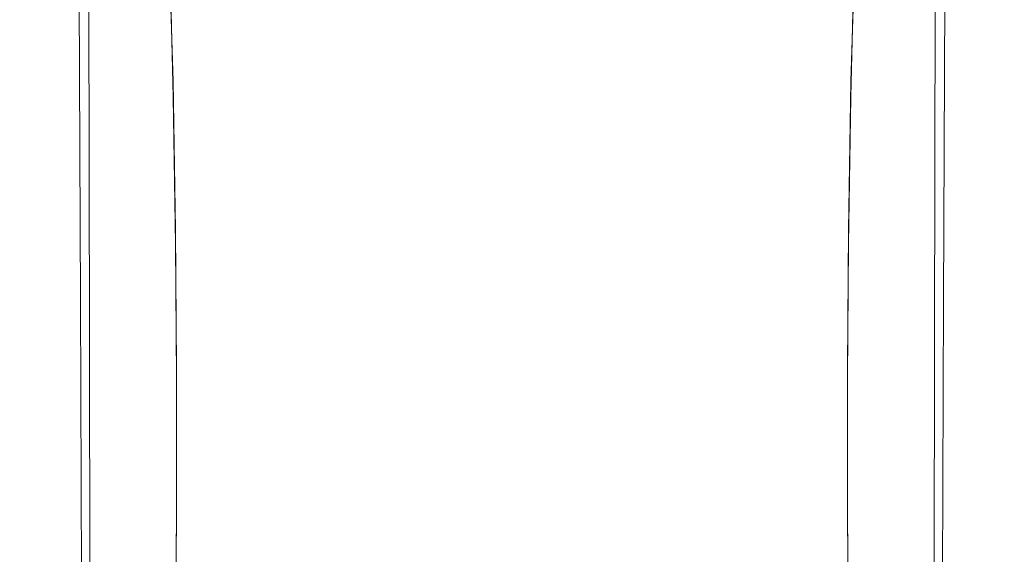
# Model space of a CAD drawing. Extents: x -27 to 27, y -229 to 27.
# Drawn here: x -15 to 15, y -69 to -53 of the extents above; entities that cross this region are included whole.
import ezdxf

# ---------------------------------------------------------------- set-up
doc = ezdxf.new("R2010")
doc.units = 0
doc.header["$LTSCALE"] = 500
doc.header["$MEASUREMENT"] = 0
doc.layers.add('PIASEK', color=7, linetype='Continuous')

msp = doc.modelspace()

# ---------------------------------------------------------------- linework, layer by layer
at = {"layer": 'PIASEK', "lineweight": 0}
for points, invisible_edges in [([(-14.642, -61.687, 44.699), (-14.248, -61.454, 46.759), (-14.322, -42.797, 33.277), (-14.703, -43, 31.259)], 15), ([(-14.642, -61.687, 44.699), (-14.703, -43, 31.259), (-14.134, -43.412, 29.383), (-14.09, -62.091, 42.764)], 15), ([(-14.248, -61.454, 46.759), (-12.883, -61.425, 48.822), (-12.961, -42.841, 35.336), (-14.322, -42.797, 33.277)], 15), ([(-10.523, -61.636, 50.766), (-10.593, -43.173, 37.333), (-12.961, -42.841, 35.336), (-12.883, -61.425, 48.822)], 11), ([(10.599, -61.636, 50.766), (12.959, -61.425, 48.822), (13.037, -42.841, 35.336), (10.669, -43.173, 37.333)], 15), ([(14.324, -61.454, 46.759), (14.398, -42.797, 33.277), (13.037, -42.841, 35.336), (12.959, -61.425, 48.822)], 11), ([(14.719, -61.687, 44.699), (14.166, -62.091, 42.764), (14.21, -43.412, 29.383), (14.78, -43, 31.259)], 15), ([(14.719, -61.687, 44.699), (14.78, -43, 31.259), (14.398, -42.797, 33.277), (14.324, -61.454, 46.759)], 15), ([(-7.417, -61.956, 52.401), (-7.469, -43.625, 39.047), (-10.593, -43.173, 37.333), (-10.523, -61.636, 50.766)], 15), ([(7.493, -61.956, 52.401), (10.599, -61.636, 50.766), (10.669, -43.173, 37.333), (7.545, -43.625, 39.047)], 15), ([(-14.09, -62.091, 42.764), (-14.134, -43.412, 29.383), (-12.641, -43.993, 27.75), (-12.614, -62.63, 41.077)], 11), ([(-7.417, -61.956, 52.401), (-3.814, -62.253, 53.535), (-3.841, -44.029, 40.253), (-7.469, -43.625, 39.047)], 15), ([(7.493, -61.956, 52.401), (7.545, -43.625, 39.047), (3.918, -44.029, 40.253), (3.89, -62.253, 53.535)], 15), ([(14.166, -62.091, 42.764), (12.69, -62.63, 41.077), (12.718, -43.993, 27.75), (14.21, -43.412, 29.383)], 13), ([(-10.238, -63.268, 39.758), (-12.614, -62.63, 41.077), (-12.641, -43.993, 27.75), (-10.254, -44.703, 26.46)], 15), ([(-3.814, -62.253, 53.535), (0.038, -62.396, 53.977), (0.038, -44.22, 40.73), (-3.841, -44.029, 40.253)], 15), ([(3.89, -62.253, 53.535), (3.918, -44.029, 40.253), (0.038, -44.22, 40.73), (0.038, -62.396, 53.977)], 15), ([(10.314, -63.268, 39.758), (10.331, -44.703, 26.46), (12.718, -43.993, 27.75), (12.69, -62.63, 41.077)], 15), ([(-7.187, -63.884, 38.812), (-10.238, -63.268, 39.758), (-10.254, -44.703, 26.46), (-7.196, -45.397, 25.526)], 15), ([(7.264, -63.884, 38.812), (7.273, -45.397, 25.526), (10.331, -44.703, 26.46), (10.314, -63.268, 39.758)], 15), ([(-7.187, -63.884, 38.812), (-7.196, -45.397, 25.526), (-3.691, -45.93, 24.957), (-3.687, -64.352, 38.242)], 15), ([(7.264, -63.884, 38.812), (3.764, -64.352, 38.242), (3.767, -45.93, 24.957), (7.273, -45.397, 25.526)], 15), ([(-3.687, -64.352, 38.242), (-3.691, -45.93, 24.957), (0.038, -46.156, 24.764), (0.038, -64.549, 38.051)], 15), ([(3.764, -64.352, 38.242), (0.038, -64.549, 38.051), (0.038, -46.156, 24.764), (3.767, -45.93, 24.957)], 15), ([(8.655, -52.093, 112.897), (8.899, -47.342, 111.881), (7.626, -48.287, 112.179), (7.402, -53.026, 113.166)], 15), ([(-8.518, -52.606, 105.833), (-8.671, -47.853, 104.766), (-7.39, -48.751, 104.818), (-7.261, -53.499, 105.866)], 15), ([(8.594, -52.606, 105.833), (7.338, -53.499, 105.866), (7.467, -48.751, 104.818), (8.748, -47.853, 104.766)], 15), ([(-5.759, -53.781, 113.419), (-5.944, -49.057, 112.455), (-7.55, -48.287, 112.179), (-7.325, -53.026, 113.166)], 15), ([(5.835, -53.781, 113.419), (7.402, -53.026, 113.166), (7.626, -48.287, 112.179), (6.021, -49.057, 112.455)], 15), ([(-5.702, -54.207, 105.88), (-7.261, -53.499, 105.866), (-7.39, -48.751, 104.818), (-5.802, -49.463, 104.845)], 15), ([(5.778, -54.207, 105.88), (5.879, -49.463, 104.845), (7.467, -48.751, 104.818), (7.338, -53.499, 105.866)], 15), ([(-11.011, -53.782, 109.948), (-10.912, -53.824, 111.184), (-11.04, -49.159, 110.12), (-11.134, -49.121, 108.874)], 15), ([(-11.011, -53.782, 109.948), (-11.134, -49.121, 108.874), (-11.03, -49.379, 107.673), (-10.91, -54.034, 108.746)], 15), ([(-10.912, -53.824, 111.184), (-10.612, -54.181, 112.271), (-10.749, -49.514, 111.225), (-11.04, -49.159, 110.12)], 15), ([(-3.957, -54.341, 113.633), (-4.089, -49.631, 112.685), (-5.944, -49.057, 112.455), (-5.759, -53.781, 113.419)], 15), ([(4.034, -54.341, 113.633), (5.835, -53.781, 113.419), (6.021, -49.057, 112.455), (4.166, -49.631, 112.685)], 15), ([(10.989, -53.824, 111.184), (11.117, -49.159, 110.12), (10.825, -49.514, 111.225), (10.689, -54.181, 112.271)], 15), ([(11.088, -53.782, 109.948), (10.986, -54.034, 108.746), (11.106, -49.379, 107.673), (11.21, -49.121, 108.874)], 15), ([(11.088, -53.782, 109.948), (11.21, -49.121, 108.874), (11.117, -49.159, 110.12), (10.989, -53.824, 111.184)], 15), ([(-10.91, -54.034, 108.746), (-11.03, -49.379, 107.673), (-10.727, -49.913, 106.701), (-10.607, -54.561, 107.762)], 15), ([(-10.112, -54.87, 113.028), (-10.261, -50.208, 112.004), (-10.749, -49.514, 111.225), (-10.612, -54.181, 112.271)], 15), ([(-3.915, -54.721, 105.881), (-5.702, -54.207, 105.88), (-5.802, -49.463, 104.845), (-3.983, -49.98, 104.853)], 15), ([(3.991, -54.721, 105.881), (4.06, -49.98, 104.853), (5.879, -49.463, 104.845), (5.778, -54.207, 105.88)], 15), ([(10.189, -54.87, 113.028), (10.689, -54.181, 112.271), (10.825, -49.514, 111.225), (10.337, -50.208, 112.004)], 15), ([(10.986, -54.034, 108.746), (10.684, -54.561, 107.762), (10.804, -49.913, 106.701), (11.106, -49.379, 107.673)], 15), ([(-3.957, -54.341, 113.633), (-1.999, -54.69, 113.781), (-2.067, -49.992, 112.842), (-4.089, -49.631, 112.685)], 15), ([(4.034, -54.341, 113.633), (4.166, -49.631, 112.685), (2.144, -49.992, 112.842), (2.075, -54.69, 113.781)], 15), ([(-10.103, -55.343, 107.178), (-10.607, -54.561, 107.762), (-10.727, -49.913, 106.701), (-10.225, -50.703, 106.143)], 15), ([(-3.915, -54.721, 105.881), (-3.983, -49.98, 104.853), (-2.011, -50.297, 104.852), (-1.976, -55.036, 105.876)], 15), ([(-1.999, -54.69, 113.781), (0.038, -54.812, 113.838), (0.038, -50.118, 112.903), (-2.067, -49.992, 112.842)], 15), ([(2.075, -54.69, 113.781), (2.144, -49.992, 112.842), (0.038, -50.118, 112.903), (0.038, -54.812, 113.838)], 15), ([(3.991, -54.721, 105.881), (2.053, -55.036, 105.876), (2.088, -50.297, 104.852), (4.06, -49.98, 104.853)], 15), ([(10.18, -55.343, 107.178), (10.301, -50.703, 106.143), (10.804, -49.913, 106.701), (10.684, -54.561, 107.762)], 15), ([(-9.388, -55.765, 113.533), (-9.547, -51.11, 112.536), (-10.261, -50.208, 112.004), (-10.112, -54.87, 113.028)], 11), ([(-1.976, -55.036, 105.876), (-2.011, -50.297, 104.852), (0.038, -50.404, 104.849), (0.038, -55.143, 105.872)], 15), ([(2.053, -55.036, 105.876), (0.038, -55.143, 105.872), (0.038, -50.404, 104.849), (2.088, -50.297, 104.852)], 15), ([(9.464, -55.765, 113.533), (10.189, -54.87, 113.028), (10.337, -50.208, 112.004), (9.624, -51.11, 112.536)], 13), ([(-9.375, -56.271, 106.893), (-10.103, -55.343, 107.178), (-10.225, -50.703, 106.143), (-9.497, -51.637, 105.889)], 13), ([(9.452, -56.271, 106.893), (9.574, -51.637, 105.889), (10.301, -50.703, 106.143), (10.18, -55.343, 107.178)], 11), ([(-9.388, -55.765, 113.533), (-8.415, -56.737, 113.868), (-8.578, -52.093, 112.897), (-9.547, -51.11, 112.536)], 15), ([(9.464, -55.765, 113.533), (9.624, -51.11, 112.536), (8.655, -52.093, 112.897), (8.491, -56.737, 113.868)], 15), ([(-9.375, -56.271, 106.893), (-9.497, -51.637, 105.889), (-8.518, -52.606, 105.833), (-8.4, -57.233, 106.805)], 15), ([(9.452, -56.271, 106.893), (8.476, -57.233, 106.805), (8.594, -52.606, 105.833), (9.574, -51.637, 105.889)], 15), ([(-8.415, -56.737, 113.868), (-7.169, -57.656, 114.113), (-7.325, -53.026, 113.166), (-8.578, -52.093, 112.897)], 15), ([(8.491, -56.737, 113.868), (8.655, -52.093, 112.897), (7.402, -53.026, 113.166), (7.246, -57.656, 114.113)], 15), ([(-8.4, -57.233, 106.805), (-8.518, -52.606, 105.833), (-7.261, -53.499, 105.866), (-7.153, -58.121, 106.812)], 15), ([(8.476, -57.233, 106.805), (7.23, -58.121, 106.812), (7.338, -53.499, 105.866), (8.594, -52.606, 105.833)], 15), ([(-5.627, -58.396, 114.349), (-5.759, -53.781, 113.419), (-7.325, -53.026, 113.166), (-7.169, -57.656, 114.113)], 15), ([(5.703, -58.396, 114.349), (7.246, -57.656, 114.113), (7.402, -53.026, 113.166), (5.835, -53.781, 113.419)], 15), ([(-5.613, -58.825, 106.812), (-7.153, -58.121, 106.812), (-7.261, -53.499, 105.866), (-5.702, -54.207, 105.88)], 15), ([(5.689, -58.825, 106.812), (5.778, -54.207, 105.88), (7.338, -53.499, 105.866), (7.23, -58.121, 106.812)], 15), ([(-11.011, -53.782, 109.948), (-10.91, -54.034, 108.746), (-10.858, -58.455, 109.733), (-10.961, -58.216, 110.939)], 15), ([(-11.011, -53.782, 109.948), (-10.961, -58.216, 110.939), (-10.858, -58.269, 112.168), (-10.912, -53.824, 111.184)], 15), ([(-10.912, -53.824, 111.184), (-10.858, -58.269, 112.168), (-10.55, -58.632, 113.241), (-10.612, -54.181, 112.271)], 15), ([(-3.862, -58.941, 114.55), (-3.957, -54.341, 113.633), (-5.759, -53.781, 113.419), (-5.627, -58.396, 114.349)], 15), ([(3.939, -58.941, 114.55), (5.703, -58.396, 114.349), (5.835, -53.781, 113.419), (4.034, -54.341, 113.633)], 15), ([(10.989, -53.824, 111.184), (10.689, -54.181, 112.271), (10.627, -58.632, 113.241), (10.935, -58.269, 112.168)], 15), ([(11.088, -53.782, 109.948), (10.989, -53.824, 111.184), (10.935, -58.269, 112.168), (11.038, -58.216, 110.939)], 15), ([(11.088, -53.782, 109.948), (11.038, -58.216, 110.939), (10.935, -58.455, 109.733), (10.986, -54.034, 108.746)], 15), ([(-10.91, -54.034, 108.746), (-10.607, -54.561, 107.762), (-10.55, -58.968, 108.732), (-10.858, -58.455, 109.733)], 15), ([(-10.112, -54.87, 113.028), (-10.612, -54.181, 112.271), (-10.55, -58.632, 113.241), (-10.037, -59.32, 113.978)], 15), ([(-3.851, -59.336, 106.808), (-5.613, -58.825, 106.812), (-5.702, -54.207, 105.88), (-3.915, -54.721, 105.881)], 15), ([(3.928, -59.336, 106.808), (3.991, -54.721, 105.881), (5.778, -54.207, 105.88), (5.689, -58.825, 106.812)], 15), ([(10.189, -54.87, 113.028), (10.113, -59.32, 113.978), (10.627, -58.632, 113.241), (10.689, -54.181, 112.271)], 15), ([(10.986, -54.034, 108.746), (10.935, -58.455, 109.733), (10.627, -58.968, 108.732), (10.684, -54.561, 107.762)], 15), ([(-3.862, -58.941, 114.55), (-1.949, -59.279, 114.692), (-1.999, -54.69, 113.781), (-3.957, -54.341, 113.633)], 15), ([(3.939, -58.941, 114.55), (4.034, -54.341, 113.633), (2.075, -54.69, 113.781), (2.025, -59.279, 114.692)], 15), ([(-10.103, -55.343, 107.178), (-10.037, -59.738, 108.114), (-10.55, -58.968, 108.732), (-10.607, -54.561, 107.762)], 15), ([(-3.851, -59.336, 106.808), (-3.915, -54.721, 105.881), (-1.976, -55.036, 105.876), (-1.943, -59.649, 106.803)], 15), ([(-1.949, -59.279, 114.692), (0.038, -59.396, 114.747), (0.038, -54.812, 113.838), (-1.999, -54.69, 113.781)], 15), ([(2.025, -59.279, 114.692), (2.075, -54.69, 113.781), (0.038, -54.812, 113.838), (0.038, -59.396, 114.747)], 15), ([(3.928, -59.336, 106.808), (2.02, -59.649, 106.803), (2.053, -55.036, 105.876), (3.991, -54.721, 105.881)], 15), ([(10.18, -55.343, 107.178), (10.684, -54.561, 107.762), (10.627, -58.968, 108.732), (10.113, -59.738, 108.114)], 15), ([(-9.388, -55.765, 113.533), (-10.112, -54.87, 113.028), (-10.037, -59.32, 113.978), (-9.299, -60.209, 114.462)], 13), ([(-1.943, -59.649, 106.803), (-1.976, -55.036, 105.876), (0.038, -55.143, 105.872), (0.038, -59.756, 106.8)], 15), ([(2.02, -59.649, 106.803), (0.038, -59.756, 106.8), (0.038, -55.143, 105.872), (2.053, -55.036, 105.876)], 15), ([(9.464, -55.765, 113.533), (9.375, -60.209, 114.462), (10.113, -59.32, 113.978), (10.189, -54.87, 113.028)], 11), ([(-9.375, -56.271, 106.893), (-9.299, -60.656, 107.787), (-10.037, -59.738, 108.114), (-10.103, -55.343, 107.178)], 11), ([(9.452, -56.271, 106.893), (10.18, -55.343, 107.178), (10.113, -59.738, 108.114), (9.375, -60.656, 107.787)], 13), ([(-9.388, -55.765, 113.533), (-9.299, -60.209, 114.462), (-8.316, -61.169, 114.775), (-8.415, -56.737, 113.868)], 15), ([(9.464, -55.765, 113.533), (8.491, -56.737, 113.868), (8.393, -61.169, 114.775), (9.375, -60.209, 114.462)], 15), ([(-9.375, -56.271, 106.893), (-8.4, -57.233, 106.805), (-8.316, -61.611, 107.656), (-9.299, -60.656, 107.787)], 15), ([(9.452, -56.271, 106.893), (9.375, -60.656, 107.787), (8.393, -61.611, 107.656), (8.476, -57.233, 106.805)], 15), ([(-8.415, -56.737, 113.868), (-8.316, -61.169, 114.775), (-7.07, -62.076, 115.002), (-7.169, -57.656, 114.113)], 15), ([(8.491, -56.737, 113.868), (7.246, -57.656, 114.113), (7.146, -62.076, 115.002), (8.393, -61.169, 114.775)], 15), ([(-8.4, -57.233, 106.805), (-7.153, -58.121, 106.812), (-7.07, -62.493, 107.63), (-8.316, -61.611, 107.656)], 15), ([(8.476, -57.233, 106.805), (8.393, -61.611, 107.656), (7.146, -62.493, 107.63), (7.23, -58.121, 106.812)], 15), ([(-5.627, -58.396, 114.349), (-7.169, -57.656, 114.113), (-7.07, -62.076, 115.002), (-5.541, -62.801, 115.224)], 15), ([(5.703, -58.396, 114.349), (5.617, -62.801, 115.224), (7.146, -62.076, 115.002), (7.246, -57.656, 114.113)], 15), ([(-10.961, -58.216, 110.939), (-10.858, -58.455, 109.733), (-10.851, -62.521, 110.614), (-10.956, -62.305, 111.828)], 15), ([(-10.961, -58.216, 110.939), (-10.956, -62.305, 111.828), (-10.851, -62.378, 113.053), (-10.858, -58.269, 112.168)], 15), ([(-10.858, -58.269, 112.168), (-10.851, -62.378, 113.053), (-10.536, -62.754, 114.115), (-10.55, -58.632, 113.241)], 15), ([(-5.613, -58.825, 106.812), (-5.541, -63.191, 107.614), (-7.07, -62.493, 107.63), (-7.153, -58.121, 106.812)], 15), ([(5.689, -58.825, 106.812), (7.23, -58.121, 106.812), (7.146, -62.493, 107.63), (5.617, -63.191, 107.614)], 15), ([(10.935, -58.269, 112.168), (10.627, -58.632, 113.241), (10.613, -62.754, 114.115), (10.928, -62.378, 113.053)], 15), ([(11.038, -58.216, 110.939), (10.935, -58.269, 112.168), (10.928, -62.378, 113.053), (11.033, -62.305, 111.828)], 15), ([(11.038, -58.216, 110.939), (11.033, -62.305, 111.828), (10.928, -62.521, 110.614), (10.935, -58.455, 109.733)], 15), ([(-10.858, -58.455, 109.733), (-10.55, -58.968, 108.732), (-10.536, -63.013, 109.589), (-10.851, -62.521, 110.614)], 15), ([(-10.037, -59.32, 113.978), (-10.55, -58.632, 113.241), (-10.536, -62.754, 114.115), (-10.011, -63.447, 114.838)], 15), ([(-3.862, -58.941, 114.55), (-5.627, -58.396, 114.349), (-5.541, -62.801, 115.224), (-3.799, -63.334, 115.416)], 15), ([(3.939, -58.941, 114.55), (3.875, -63.334, 115.416), (5.617, -62.801, 115.224), (5.703, -58.396, 114.349)], 15), ([(10.113, -59.32, 113.978), (10.088, -63.447, 114.838), (10.613, -62.754, 114.115), (10.627, -58.632, 113.241)], 15), ([(10.935, -58.455, 109.733), (10.928, -62.521, 110.614), (10.613, -63.013, 109.589), (10.627, -58.968, 108.732)], 15), ([(-3.851, -59.336, 106.808), (-3.799, -63.699, 107.607), (-5.541, -63.191, 107.614), (-5.613, -58.825, 106.812)], 15), ([(-3.862, -58.941, 114.55), (-3.799, -63.334, 115.416), (-1.916, -63.663, 115.552), (-1.949, -59.279, 114.692)], 15), ([(3.939, -58.941, 114.55), (2.025, -59.279, 114.692), (1.992, -63.663, 115.552), (3.875, -63.334, 115.416)], 15), ([(3.928, -59.336, 106.808), (5.689, -58.825, 106.812), (5.617, -63.191, 107.614), (3.875, -63.699, 107.607)], 15), ([(-10.037, -59.738, 108.114), (-10.011, -63.766, 108.927), (-10.536, -63.013, 109.589), (-10.55, -58.968, 108.732)], 15), ([(10.113, -59.738, 108.114), (10.627, -58.968, 108.732), (10.613, -63.013, 109.589), (10.088, -63.766, 108.927)], 15), ([(-9.299, -60.209, 114.462), (-10.037, -59.32, 113.978), (-10.011, -63.447, 114.838), (-9.26, -64.333, 115.305)], 13), ([(-3.851, -59.336, 106.808), (-1.943, -59.649, 106.803), (-1.916, -64.009, 107.604), (-3.799, -63.699, 107.607)], 15), ([(-1.949, -59.279, 114.692), (-1.916, -63.663, 115.552), (0.038, -63.776, 115.606), (0.038, -59.396, 114.747)], 15), ([(2.025, -59.279, 114.692), (0.038, -59.396, 114.747), (0.038, -63.776, 115.606), (1.992, -63.663, 115.552)], 15), ([(3.928, -59.336, 106.808), (3.875, -63.699, 107.607), (1.992, -64.009, 107.604), (2.02, -59.649, 106.803)], 15), ([(9.375, -60.209, 114.462), (9.337, -64.333, 115.305), (10.088, -63.447, 114.838), (10.113, -59.32, 113.978)], 11), ([(-9.299, -60.656, 107.787), (-9.26, -64.67, 108.546), (-10.011, -63.766, 108.927), (-10.037, -59.738, 108.114)], 11), ([(-1.943, -59.649, 106.803), (0.038, -59.756, 106.8), (0.038, -64.115, 107.605), (-1.916, -64.009, 107.604)], 15), ([(2.02, -59.649, 106.803), (1.992, -64.009, 107.604), (0.038, -64.115, 107.605), (0.038, -59.756, 106.8)], 15), ([(9.375, -60.656, 107.787), (10.113, -59.738, 108.114), (10.088, -63.766, 108.927), (9.337, -64.67, 108.546)], 13), ([(-9.299, -60.209, 114.462), (-9.26, -64.333, 115.305), (-8.267, -65.286, 115.602), (-8.316, -61.169, 114.775)], 15), ([(9.375, -60.209, 114.462), (8.393, -61.169, 114.775), (8.344, -65.286, 115.602), (9.337, -64.333, 115.305)], 15), ([(-9.299, -60.656, 107.787), (-8.316, -61.611, 107.656), (-8.267, -65.613, 108.364), (-9.26, -64.67, 108.546)], 15), ([(9.375, -60.656, 107.787), (9.337, -64.67, 108.546), (8.344, -65.613, 108.364), (8.393, -61.611, 107.656)], 15), ([(-8.316, -61.169, 114.775), (-8.267, -65.286, 115.602), (-7.016, -66.183, 115.814), (-7.07, -62.076, 115.002)], 15), ([(8.393, -61.169, 114.775), (7.146, -62.076, 115.002), (7.093, -66.183, 115.814), (8.344, -65.286, 115.602)], 15), ([(-14.571, -84.635, 61.166), (-14.161, -84.37, 63.289), (-14.248, -61.454, 46.759), (-14.642, -61.687, 44.699)], 15), ([(-14.161, -84.37, 63.289), (-12.79, -84.261, 65.37), (-12.883, -61.425, 48.822), (-14.248, -61.454, 46.759)], 15), ([(-10.439, -84.338, 67.262), (-10.523, -61.636, 50.766), (-12.883, -61.425, 48.822), (-12.79, -84.261, 65.37)], 11), ([(-8.316, -61.611, 107.656), (-7.07, -62.493, 107.63), (-7.016, -66.487, 108.297), (-8.267, -65.613, 108.364)], 15), ([(8.393, -61.611, 107.656), (8.344, -65.613, 108.364), (7.093, -66.487, 108.297), (7.146, -62.493, 107.63)], 15), ([(10.516, -84.338, 67.262), (12.866, -84.261, 65.37), (12.959, -61.425, 48.822), (10.599, -61.636, 50.766)], 15), ([(14.237, -84.37, 63.289), (14.324, -61.454, 46.759), (12.959, -61.425, 48.822), (12.866, -84.261, 65.37)], 11), ([(14.647, -84.635, 61.166), (14.719, -61.687, 44.699), (14.324, -61.454, 46.759), (14.237, -84.37, 63.289)], 15), ([(-14.571, -84.635, 61.166), (-14.642, -61.687, 44.699), (-14.09, -62.091, 42.764), (-14.038, -85.025, 59.149)], 15), ([(-7.355, -84.509, 68.81), (-7.417, -61.956, 52.401), (-10.523, -61.636, 50.766), (-10.439, -84.338, 67.262)], 15), ([(7.431, -84.509, 68.81), (10.516, -84.338, 67.262), (10.599, -61.636, 50.766), (7.493, -61.956, 52.401)], 15), ([(14.647, -84.635, 61.166), (14.115, -85.025, 59.149), (14.166, -62.091, 42.764), (14.719, -61.687, 44.699)], 15), ([(-14.038, -85.025, 59.149), (-14.09, -62.091, 42.764), (-12.614, -62.63, 41.077), (-12.582, -85.509, 57.388)], 11), ([(-7.355, -84.509, 68.81), (-3.781, -84.685, 69.862), (-3.814, -62.253, 53.535), (-7.417, -61.956, 52.401)], 15), ([(-5.541, -62.801, 115.224), (-7.07, -62.076, 115.002), (-7.016, -66.183, 115.814), (-5.492, -66.898, 116.024)], 15), ([(7.431, -84.509, 68.81), (7.493, -61.956, 52.401), (3.89, -62.253, 53.535), (3.857, -84.685, 69.862)], 15), ([(5.617, -62.801, 115.224), (5.569, -66.898, 116.024), (7.093, -66.183, 115.814), (7.146, -62.076, 115.002)], 15), ([(14.115, -85.025, 59.149), (12.658, -85.509, 57.388), (12.69, -62.63, 41.077), (14.166, -62.091, 42.764)], 13), ([(-10.97, -65.931, 112.595), (-10.864, -66.035, 113.822), (-10.851, -62.378, 113.053), (-10.956, -62.305, 111.828)], 15), ([(-10.97, -65.931, 112.595), (-10.956, -62.305, 111.828), (-10.851, -62.521, 110.614), (-10.864, -66.114, 111.367)], 15), ([(-10.864, -66.035, 113.822), (-10.545, -66.435, 114.878), (-10.536, -62.754, 114.115), (-10.851, -62.378, 113.053)], 15), ([(-5.541, -63.191, 107.614), (-5.492, -67.178, 108.263), (-7.016, -66.487, 108.297), (-7.07, -62.493, 107.63)], 15), ([(-3.781, -84.685, 69.862), (0.038, -84.774, 70.264), (0.038, -62.396, 53.977), (-3.814, -62.253, 53.535)], 15), ([(3.857, -84.685, 69.862), (3.89, -62.253, 53.535), (0.038, -62.396, 53.977), (0.038, -84.774, 70.264)], 15), ([(5.617, -63.191, 107.614), (7.146, -62.493, 107.63), (7.093, -66.487, 108.297), (5.569, -67.178, 108.263)], 15), ([(10.941, -66.035, 113.822), (10.928, -62.378, 113.053), (10.613, -62.754, 114.115), (10.621, -66.435, 114.878)], 15), ([(11.047, -65.931, 112.595), (11.033, -62.305, 111.828), (10.928, -62.378, 113.053), (10.941, -66.035, 113.822)], 15), ([(11.047, -65.931, 112.595), (10.941, -66.114, 111.367), (10.928, -62.521, 110.614), (11.033, -62.305, 111.828)], 15), ([(-10.219, -86.058, 56.031), (-12.582, -85.509, 57.388), (-12.614, -62.63, 41.077), (-10.238, -63.268, 39.758)], 15), ([(-10.864, -66.114, 111.367), (-10.851, -62.521, 110.614), (-10.536, -63.013, 109.589), (-10.545, -66.574, 110.309)], 15), ([(-10.012, -67.14, 115.591), (-10.011, -63.447, 114.838), (-10.536, -62.754, 114.115), (-10.545, -66.435, 114.878)], 15), ([(10.089, -67.14, 115.591), (10.621, -66.435, 114.878), (10.613, -62.754, 114.115), (10.088, -63.447, 114.838)], 15), ([(10.296, -86.058, 56.031), (10.314, -63.268, 39.758), (12.69, -62.63, 41.077), (12.658, -85.509, 57.388)], 15), ([(10.941, -66.114, 111.367), (10.621, -66.574, 110.309), (10.613, -63.013, 109.589), (10.928, -62.521, 110.614)], 15), ([(-10.012, -67.302, 109.593), (-10.545, -66.574, 110.309), (-10.536, -63.013, 109.589), (-10.011, -63.766, 108.927)], 15), ([(-3.799, -63.334, 115.416), (-5.541, -62.801, 115.224), (-5.492, -66.898, 116.024), (-3.763, -67.422, 116.207)], 15), ([(3.875, -63.334, 115.416), (3.839, -67.422, 116.207), (5.569, -66.898, 116.024), (5.617, -62.801, 115.224)], 15), ([(10.089, -67.302, 109.593), (10.088, -63.766, 108.927), (10.613, -63.013, 109.589), (10.621, -66.574, 110.309)], 15), ([(-7.178, -86.575, 55.07), (-10.219, -86.058, 56.031), (-10.238, -63.268, 39.758), (-7.187, -63.884, 38.812)], 15), ([(-3.799, -63.699, 107.607), (-3.763, -67.681, 108.251), (-5.492, -67.178, 108.263), (-5.541, -63.191, 107.614)], 15), ([(-3.799, -63.334, 115.416), (-3.763, -67.422, 116.207), (-1.896, -67.745, 116.337), (-1.916, -63.663, 115.552)], 15), ([(3.875, -63.334, 115.416), (1.992, -63.663, 115.552), (1.973, -67.745, 116.337), (3.839, -67.422, 116.207)], 15), ([(3.875, -63.699, 107.607), (5.617, -63.191, 107.614), (5.569, -67.178, 108.263), (3.839, -67.681, 108.251)], 15), ([(7.254, -86.575, 55.07), (7.264, -63.884, 38.812), (10.314, -63.268, 39.758), (10.296, -86.058, 56.031)], 15), ([(-9.253, -68.03, 116.047), (-9.26, -64.333, 115.305), (-10.011, -63.447, 114.838), (-10.012, -67.14, 115.591)], 11), ([(-1.916, -63.663, 115.552), (-1.896, -67.745, 116.337), (0.038, -67.856, 116.389), (0.038, -63.776, 115.606)], 15), ([(1.992, -63.663, 115.552), (0.038, -63.776, 115.606), (0.038, -67.856, 116.389), (1.973, -67.745, 116.337)], 15), ([(9.329, -68.03, 116.047), (10.089, -67.14, 115.591), (10.088, -63.447, 114.838), (9.337, -64.333, 115.305)], 13), ([(-9.253, -68.187, 109.148), (-10.012, -67.302, 109.593), (-10.011, -63.766, 108.927), (-9.26, -64.67, 108.546)], 13), ([(-7.178, -86.575, 55.07), (-7.187, -63.884, 38.812), (-3.687, -64.352, 38.242), (-3.683, -86.962, 54.499)], 15), ([(-3.799, -63.699, 107.607), (-1.916, -64.009, 107.604), (-1.896, -67.988, 108.253), (-3.763, -67.681, 108.251)], 15), ([(3.875, -63.699, 107.607), (3.839, -67.681, 108.251), (1.973, -67.988, 108.253), (1.992, -64.009, 107.604)], 15), ([(7.254, -86.575, 55.07), (3.759, -86.962, 54.499), (3.764, -64.352, 38.242), (7.264, -63.884, 38.812)], 15), ([(9.329, -68.187, 109.148), (9.337, -64.67, 108.546), (10.088, -63.766, 108.927), (10.089, -67.302, 109.593)], 11), ([(-1.916, -64.009, 107.604), (0.038, -64.115, 107.605), (0.038, -68.093, 108.257), (-1.896, -67.988, 108.253)], 15), ([(1.992, -64.009, 107.604), (1.973, -67.988, 108.253), (0.038, -68.093, 108.257), (0.038, -64.115, 107.605)], 15), ([(-9.253, -68.03, 116.047), (-8.252, -68.982, 116.331), (-8.267, -65.286, 115.602), (-9.26, -64.333, 115.305)], 15), ([(-3.683, -86.962, 54.499), (-3.687, -64.352, 38.242), (0.038, -64.549, 38.051), (0.038, -87.123, 54.311)], 15), ([(3.759, -86.962, 54.499), (0.038, -87.123, 54.311), (0.038, -64.549, 38.051), (3.764, -64.352, 38.242)], 15), ([(9.329, -68.03, 116.047), (9.337, -64.333, 115.305), (8.344, -65.286, 115.602), (8.329, -68.982, 116.331)], 15), ([(-9.253, -68.187, 109.148), (-9.26, -64.67, 108.546), (-8.267, -65.613, 108.364), (-8.252, -69.116, 108.903)], 15), ([(9.329, -68.187, 109.148), (8.329, -69.116, 108.903), (8.344, -65.613, 108.364), (9.337, -64.67, 108.546)], 15), ([(-8.252, -68.982, 116.331), (-6.997, -69.874, 116.53), (-7.016, -66.183, 115.814), (-8.267, -65.286, 115.602)], 15), ([(8.329, -68.982, 116.331), (8.344, -65.286, 115.602), (7.093, -66.183, 115.814), (7.074, -69.874, 116.53)], 15), ([(-8.252, -69.116, 108.903), (-8.267, -65.613, 108.364), (-7.016, -66.487, 108.297), (-6.997, -69.977, 108.787)], 15), ([(8.329, -69.116, 108.903), (7.074, -69.977, 108.787), (7.093, -66.487, 108.297), (8.344, -65.613, 108.364)], 15), ([(-10.989, -69.083, 113.245), (-10.882, -69.223, 114.475), (-10.864, -66.035, 113.822), (-10.97, -65.931, 112.595)], 15), ([(-10.989, -69.083, 113.245), (-10.97, -65.931, 112.595), (-10.864, -66.114, 111.367), (-10.882, -69.227, 112.002)], 15), ([(-10.882, -69.223, 114.475), (-10.56, -69.652, 115.528), (-10.545, -66.435, 114.878), (-10.864, -66.035, 113.822)], 15), ([(10.959, -69.223, 114.475), (10.941, -66.035, 113.822), (10.621, -66.435, 114.878), (10.637, -69.652, 115.528)], 15), ([(11.066, -69.083, 113.245), (11.047, -65.931, 112.595), (10.941, -66.035, 113.822), (10.959, -69.223, 114.475)], 15), ([(11.066, -69.083, 113.245), (10.959, -69.227, 112.002), (10.941, -66.114, 111.367), (11.047, -65.931, 112.595)], 15), ([(-10.882, -69.227, 112.002), (-10.864, -66.114, 111.367), (-10.545, -66.574, 110.309), (-10.56, -69.651, 110.914)], 15), ([(-5.474, -70.587, 116.728), (-5.492, -66.898, 116.024), (-7.016, -66.183, 115.814), (-6.997, -69.874, 116.53)], 15), ([(5.55, -70.587, 116.728), (7.074, -69.874, 116.53), (7.093, -66.183, 115.814), (5.569, -66.898, 116.024)], 15), ([(10.959, -69.227, 112.002), (10.637, -69.651, 110.914), (10.621, -66.574, 110.309), (10.941, -66.114, 111.367)], 15), ([(-10.024, -70.373, 116.235), (-10.012, -67.14, 115.591), (-10.545, -66.435, 114.878), (-10.56, -69.652, 115.528)], 15), ([(-10.024, -70.351, 110.148), (-10.56, -69.651, 110.914), (-10.545, -66.574, 110.309), (-10.012, -67.302, 109.593)], 15), ([(-5.474, -70.66, 108.731), (-6.997, -69.977, 108.787), (-7.016, -66.487, 108.297), (-5.492, -67.178, 108.263)], 15), ([(5.55, -70.66, 108.731), (5.569, -67.178, 108.263), (7.093, -66.487, 108.297), (7.074, -69.977, 108.787)], 15), ([(10.101, -70.373, 116.235), (10.637, -69.652, 115.528), (10.621, -66.435, 114.878), (10.089, -67.14, 115.591)], 15), ([(10.101, -70.351, 110.148), (10.089, -67.302, 109.593), (10.621, -66.574, 110.309), (10.637, -69.651, 110.914)], 15), ([(-3.748, -71.108, 116.902), (-3.763, -67.422, 116.207), (-5.492, -66.898, 116.024), (-5.474, -70.587, 116.728)], 15), ([(3.825, -71.108, 116.902), (5.55, -70.587, 116.728), (5.569, -66.898, 116.024), (3.839, -67.422, 116.207)], 15), ([(-9.261, -71.27, 116.683), (-9.253, -68.03, 116.047), (-10.012, -67.14, 115.591), (-10.024, -70.373, 116.235)], 11), ([(-3.748, -71.156, 108.715), (-5.474, -70.66, 108.731), (-5.492, -67.178, 108.263), (-3.763, -67.681, 108.251)], 15), ([(3.825, -71.156, 108.715), (3.839, -67.681, 108.251), (5.569, -67.178, 108.263), (5.55, -70.66, 108.731)], 15), ([(9.337, -71.27, 116.683), (10.101, -70.373, 116.235), (10.089, -67.14, 115.591), (9.329, -68.03, 116.047)], 13), ([(-9.261, -71.213, 109.644), (-10.024, -70.351, 110.148), (-10.012, -67.302, 109.593), (-9.253, -68.187, 109.148)], 13), ([(-3.748, -71.108, 116.902), (-1.889, -71.43, 117.026), (-1.896, -67.745, 116.337), (-3.763, -67.422, 116.207)], 15), ([(3.825, -71.108, 116.902), (3.839, -67.422, 116.207), (1.973, -67.745, 116.337), (1.965, -71.43, 117.026)], 15), ([(9.337, -71.213, 109.644), (9.329, -68.187, 109.148), (10.089, -67.302, 109.593), (10.101, -70.351, 110.148)], 11), ([(-3.748, -71.156, 108.715), (-3.763, -67.681, 108.251), (-1.896, -67.988, 108.253), (-1.889, -71.46, 108.72)], 15), ([(-1.889, -71.43, 117.026), (0.038, -71.54, 117.075), (0.038, -67.856, 116.389), (-1.896, -67.745, 116.337)], 15), ([(1.965, -71.43, 117.026), (1.973, -67.745, 116.337), (0.038, -67.856, 116.389), (0.038, -71.54, 117.075)], 15), ([(3.825, -71.156, 108.715), (1.965, -71.46, 108.72), (1.973, -67.988, 108.253), (3.839, -67.681, 108.251)], 15), ([(-9.261, -71.27, 116.683), (-8.256, -72.224, 116.958), (-8.252, -68.982, 116.331), (-9.253, -68.03, 116.047)], 15), ([(-1.889, -71.46, 108.72), (-1.896, -67.988, 108.253), (0.038, -68.093, 108.257), (0.038, -71.563, 108.728)], 15), ([(1.965, -71.46, 108.72), (0.038, -71.563, 108.728), (0.038, -68.093, 108.257), (1.973, -67.988, 108.253)], 15), ([(9.337, -71.27, 116.683), (9.329, -68.03, 116.047), (8.329, -68.982, 116.331), (8.333, -72.224, 116.958)], 15), ([(-9.261, -71.213, 109.644), (-9.253, -68.187, 109.148), (-8.252, -69.116, 108.903), (-8.256, -72.124, 109.343)], 15), ([(9.337, -71.213, 109.644), (8.333, -72.124, 109.343), (8.329, -69.116, 108.903), (9.329, -68.187, 109.148)], 15), ([(-8.256, -72.224, 116.958), (-6.998, -73.116, 117.146), (-6.997, -69.874, 116.53), (-8.252, -68.982, 116.331)], 15), ([(8.333, -72.224, 116.958), (8.329, -68.982, 116.331), (7.074, -69.874, 116.53), (7.075, -73.116, 117.146)], 15)]:
    msp.add_3dface(points, dxfattribs=dict(at, invisible_edges=invisible_edges))

doc.saveas('drawing.dxf')
